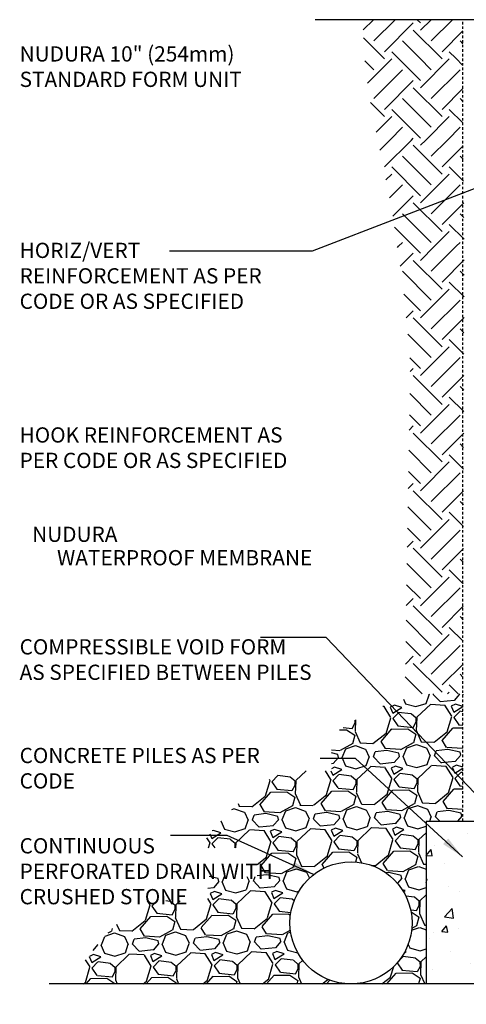
# Model space of a CAD drawing. Units: inches. Extents: x 402.8 to 457, y 44.7 to 94.1.
# Drawn here: x 402.8 to 424.7, y 44.7 to 93.1 of the extents above; entities that cross this region are included whole.
import ezdxf
from ezdxf.enums import TextEntityAlignment as Align

# ---------------------------------------------------------------- set-up
doc = ezdxf.new("R2010")
doc.units = ezdxf.units.IN
doc.header["$MEASUREMENT"] = 0
doc.linetypes.add('HIDDEN2', pattern=[0.1875, 0.125, -0.0625])
for name, color, linetype in [('HATCH', 12, 'Continuous'), ('LINE50', 5, 'Continuous'), ('LINE9', 9, 'Continuous'), ('TEXT', 4, 'Continuous')]:
    doc.layers.add(name, color=color, linetype=linetype)
doc.styles.add('DIM', font='romans.shx', dxfattribs={"width": 0.7})
doc.styles.add('ROMANS', font='romans.shx', dxfattribs={"height": 0.75})
doc.dimstyles.new('ext_12', dxfattribs={"dimscale": 12, "dimtxt": 0.09375, "dimasz": 0.09375, "dimexe": 0.09375, "dimexo": 0.0625, "dimgap": 0.0625, "dimtad": 1, "dimdec": 1, "dimzin": 3, "dimdsep": 46, "dimlunit": 4, "dimtxsty": 'DIM', "dimcen": 0.09, "dimdle": 0.09375, "dimclrt": 4, "dimadec": 0, "dimazin": 0, "dimtfac": 1, "dimtdec": 1, "dimtmove": 2, "dimatfit": 3, "dimfxl": 1, "dimfrac": 2, "dimtolj": 1, "dimtzin": 0, "dimarcsym": 0})
pattern_1 = [(45, (64.3316, 1), (2e-16, 2.828427), [2, -2]), (45, (63.8013, 1.5303), (2e-16, 2.828427), [2, -2]), (45, (63.271, 2.0607), (2e-16, 2.828427), [2, -2]), (135, (63.271, 2.4142), (-2.828427, 4e-16), [2, -2]), (135, (63.8013, 2.9445), (-2.828427, 4e-16), [2, -2]), (135, (64.3316, 3.4749), (-2.828427, 4e-16), [2, -2])]

msp = doc.modelspace()

# ---------------------------------------------------------------- hatches: boundary and pattern name
at = {"layer": 'HATCH'}
h = msp.add_hatch(dxfattribs=at)
h.set_pattern_fill('EARTH', color=256, scale=8, angle=45, style=0)
h.set_pattern_definition(pattern_1)
edge = h.paths.add_edge_path()
edge.add_spline(control_points=[(419.665, 93.088), (419.663, 92.746), (419.67, 92.113), (419.712, 91.483), (419.737, 91.194)], knot_values=[47.639972, 47.639972, 47.639972, 47.639972, 48.666202, 49.540102, 49.540102, 49.540102, 49.540102], degree=3, periodic=0)
edge.add_line((419.737, 91.194), (424.568, 91.194))
edge.add_line((424.568, 91.194), (424.568, 93.088))
edge.add_line((424.568, 93.088), (419.665, 93.088))
h = msp.add_hatch(dxfattribs=at)
h.set_pattern_fill('EARTH', color=256, scale=8, angle=45, style=0)
h.set_pattern_definition(pattern_1)
edge = h.paths.add_edge_path()
edge.add_spline(control_points=[(419.737, 91.194), (419.855, 89.846), (420.108, 88.509), (420.381, 87.173)], knot_values=[43.565265, 43.565265, 43.565265, 43.565265, 47.639972, 47.639972, 47.639972, 47.639972], degree=3, periodic=0)
edge.add_line((420.381, 87.173), (424.568, 87.173))
edge.add_line((424.568, 87.173), (424.568, 91.194))
edge.add_line((424.568, 91.194), (419.737, 91.194))
h = msp.add_hatch(dxfattribs=at)
h.set_pattern_fill('EARTH', color=256, scale=8, angle=45, style=0)
h.set_pattern_definition(pattern_1)
edge = h.paths.add_edge_path()
edge.add_spline(control_points=[(420.381, 87.173), (420.539, 86.4), (420.911, 84.666), (421.207, 82.922), (421.351, 81.952)], knot_values=[38.273243, 38.273243, 38.273243, 38.273243, 40.628401, 43.565265, 43.565265, 43.565265, 43.565265], degree=3, periodic=0)
edge.add_line((421.351, 81.952), (424.631, 81.952))
edge.add_line((424.631, 81.952), (424.568, 87.173))
edge.add_line((424.568, 87.173), (420.381, 87.173))
h = msp.add_hatch(dxfattribs=at)
h.set_pattern_fill('EARTH', color=256, scale=8, angle=45, style=0)
h.set_pattern_definition(pattern_1)
edge = h.paths.add_edge_path()
edge.add_spline(control_points=[(421.351, 81.952), (421.63, 80.066), (421.833, 78.171), (421.978, 76.271)], knot_values=[32.561446, 32.561446, 32.561446, 32.561446, 38.273243, 38.273243, 38.273243, 38.273243], degree=3, periodic=0)
edge.add_line((421.978, 76.271), (421.714, 59.957))
edge.add_line((421.714, 59.957), (424.568, 59.957))
edge.add_line((424.568, 59.957), (424.631, 81.952))
edge.add_line((424.631, 81.952), (421.351, 81.952))
h = msp.add_hatch(dxfattribs=at)
h.set_pattern_fill('GRAVEL', color=256, scale=3, angle=1, style=0)
h.set_pattern_definition([(229.01279, (206.46552, -3.89009), (-23.5251297, -27.41474552), [0.403608, -39.957264]), (185.96974, (206.2008, -4.19475), (35.94215981, 3.62782972), [0.692604, -68.567774]), (133.51045, (205.51195, -4.26679), (30.57136027, -32.47140175), [0.488364, -48.348098]), (268.27369, (204.35522, -5.03709), (1.9523987, 60.04321893), [0.630714, -62.440674]), (293.833654, (204.33622, -5.66752), (-15.62600206, 35.73273093), [0.618465, -61.22812]), (358.27369, (204.58613, -6.23324), (-60.04321893, 1.9523987), [0.630714, -62.440674]), (38.69424, (205.21656, -6.25224), (-38.47048792, -30.676074706), [0.834087, -82.574546]), (73.25533, (205.86756, -5.7308), (19.844942773, 66.356448416), [0.787464, -77.958964]), (122.429566, (206.09443, -4.97673), (-24.676988535, 38.57520236), [0.63285, -62.65222]), (176.23636, (205.75506, -4.44257), (33.04733116, -2.42361367), [0.722496, -35.402288]), (223.39744, (205.03412, -4.39515), (-35.418587613, -33.62326057), [0.934344, -92.500125]), (139.81407, (207.3253, -5.01525), (-21.3109449, 17.63075798), [0.318903, -31.571534]), (172.469234, (207.08166, -4.80947), (39.09877455, -5.31844232), [0.60671, -60.064534]), (226, (206.4802, -4.73), (0.052357, -2.999543), [0.424263, -3.818378]), (204.1986, (206.26393, -4.37368), (14.893001, 6.2608723), [0.228474, -22.618845]), (292.8014, (206.05554, -4.46733), (-3.1566147, 8.946272), [0.32311, -15.832385]), (31.96376, (206.18075, -4.7652), (8.8939148, 6.1561578), [0.524787, -16.96807]), (162.56505, (206.626, -4.4874), (6.0514434, -2.8948286), [0.379473, -9.10736]), (17.38954, (204.3158, -4.4977), (29.8383592, 9.52220145), [0.5316, -52.628535]), (71.34618, (204.8231, -4.33882), (-11.42224293, -33.20440282), [0.445983, -44.152223]), (294.1986, (206.6155, -3.88747), (-6.2608723, 14.893001), [0.456945, -22.390374]), (344.61046, (206.8028, -4.30426), (-30.15250251, 8.47505706), [0.5316, -52.628535]), (340.44395, (204.34826, -6.3574), (-15.10242987, 5.7373001), [0.51264, -25.11937]), (295.77514, (204.83133, -6.529), (-15.57364484, 32.73318784), [0.429534, -42.52393]), (67.8014, (206.69785, -6.8865), (5.7373001, 15.1024299), [0.456945, -22.390374]), (18.354025, (206.8705, -6.46341), (-38.78463123, -12.67881619), [0.502893, -49.78627]), (70.44395, (205.22808, -6.91214), (-5.7373001, -15.10242987), [0.25632, -25.37569]), (102.30993, (206.5179, -6.88963), (-3.208972, 11.9458151), [0.15297, -15.14409]), (166.96376, (206.4853, -6.7402), (9.0509865, -2.8424714), [0.618465, -11.750852]), (187.009006, (205.88274, -6.60067), (29.94307364, 3.52311528), [0.57315, -56.74177]), (304.69007, (206.1855, -5.03515), (-3.1042575, 5.946729), [0.432666, -10.383988]), (354.157227, (206.43171, -5.39091), (51.09694689, -5.10901344), [0.755382, -74.782688]), (61.9454, (207.18317, -5.4678), (-11.6316718, -21.20623048), [0.308868, -30.578022]), (91, (207.3284, -5.1952), (-3.0519, 2.947186), [0.18, -2.82]), (121.25644, (205.82118, -6.51173), (12.36467288, -20.78737272), [0.416772, -41.26056]), (49.01279, (205.60493, -6.15545), (23.5251297, 27.41474552), [0.807216, -39.553656]), (1, (206.1344, -5.546), (2.947186, 3.0519), [0.78, -2.22]), (326.30485, (206.91426, -5.5325), (30.36193139, -20.4732294), [0.474342, -46.959823]), (255.0546, (207.3089, -5.79566), (-2.7901142, -12.05052956), [0.436806, -21.403524]), (208.645975, (207.19626, -6.21769), (-56.46774643, -30.99021802), [0.711195, -70.408423]), (176.42608, (206.57211, -6.55863), (-39.04641733, 2.318899234), [0.752397, -74.48722])])
edge = h.paths.add_edge_path()
edge.add_arc((419.068, 48.707), 3, -90, 0, ccw=False)
edge.add_line((419.068, 45.707), (422.756, 45.707))
edge.add_line((422.756, 45.707), (422.756, 53.707))
edge.add_line((422.756, 53.707), (424.568, 53.707))
edge.add_line((424.568, 53.707), (424.568, 59.957))
edge.add_line((424.568, 59.957), (422.568, 59.957))
edge.add_arc((425.176, 48.421), 11.827, 102.735, 129.6471)
edge.add_line((417.629, 57.527), (418.101, 57.527))
edge.add_line((418.101, 57.527), (418.101, 56.182))
edge.add_line((418.101, 56.182), (415.786, 56.182))
edge.add_arc((421.636, 45.598), 12.093, 118.9318, 145.844)
edge.add_line((411.629, 52.388), (414.449, 52.388))
edge.add_line((414.449, 52.388), (414.449, 50.984))
edge.add_line((414.449, 50.984), (412.028, 50.984))
edge.add_line((412.028, 50.984), (412.028, 49.791))
edge.add_line((412.028, 49.791), (408.863, 49.791))
edge.add_arc((417.859, 38.121), 14.735, 127.629, 149.0168)
edge.add_line((405.226, 45.707), (419.068, 45.707))
edge.add_arc((419.068, 48.707), 3, 180, 270, ccw=False)
edge.add_arc((419.068, 48.707), 3, 0, 180, ccw=False)
h = msp.add_hatch(dxfattribs=at)
h.set_pattern_fill('AR-CONC', color=256, scale=0.5, angle=1, style=0)
h.set_pattern_definition([(51, (136.284, -1.849), (3.59123, -0.251123), [0.375, -4.125]), (356, (136.284, -1.849), (-0.75929, 3.74828), [0.3, -3.3]), (101.4514, (136.5833, -1.87), (2.831944, 3.497155), [0.3187, -3.50571]), (47.1842, (136.2666, -0.849), (5.349836, -0.73434), [0.5625, -6.1875]), (97.6356, (136.7124, -0.9104), (4.5876, 4.95141), [0.47805, -5.258565]), (352.1842, (136.2666, -0.849), (4.58759, 4.95141), [0.45, -4.95]), (22, (136.771, -1.0904), (3.019214, -1.9607), [0.375, -4.125]), (327, (136.771, -1.0904), (1.153113, 3.64643), [0.3, -3.3]), (72.4514, (137.0225, -1.254), (4.17233, 1.685726), [0.3187, -3.50571]), (38.5, (136.284, -1.849), (0.031741, 1.665277), [0, -3.26, 0, -3.35, 0, -3.3125]), (8.5, (136.284, -1.849), (1.28073, 1.994714), [0, -1.91, 0, -3.185, 0, -1.2625]), (328.5, (135.1692, -1.8685), (2.670674, -0.066175), [0, -1.25, 0, -3.9, 0, -5.175]), (318.5, (134.6693, -1.8772), (2.906751, 0.551339), [0, -1.625, 0, -2.59, 0, -3.675])])
h.paths.add_polyline_path([(442.006, 53.707), (438.818, 53.707), (438.818, 50.707), (425.943, 50.707), (425.943, 53.707), (422.756, 53.707), (422.756, 45.707), (431.381, 45.707), (432.381, 46.707), (432.381, 44.707), (433.381, 45.707), (442.006, 45.707)])

# ---------------------------------------------------------------- linework, layer by layer
at = {"layer": 'LINE50'}
for q in [(422.756, 45.707), (442.006, 53.707)]:
    msp.add_line((422.756, 53.707), q, dxfattribs=at)
at = {"layer": 'LINE9'}
for p, q in [((431.246, 93.088), (417.307, 93.088)), ((431.381, 45.707), (404.226, 45.707))]:
    msp.add_line(p, q, dxfattribs=at)
at = {"layer": 'LINE9', "linetype": 'HIDDEN2'}
msp.add_line((424.568, 53.707), (424.568, 93.088), dxfattribs=at)
at = {"layer": 'LINE9', "color": 9}
msp.add_circle((419.068, 48.707), 3, dxfattribs=at)
at = {"layer": 'TEXT'}
for points in [[(426.471, 91.194, 0, 0.36, 0), (425.391, 91.194, 0, 0, 0), (416.366, 91.194, 0, 0, 0)], [(435.563, 81.72, 0, 0.36, 0), (434.483, 81.72, 0, 0, 0), (410.149, 81.72, 0, 0, 0)], [(431.284, 73.187, 0, 0.36, 0), (430.204, 73.187, 0, 0, 0), (415.636, 73.187, 0, 0, 0)], [(424.532, 67.755, 0, 0.36, 0), (423.452, 67.755, 0, 0, 0), (407.543, 67.755, 0, 0, 0)]]:
    msp.add_lwpolyline(points, format="xyseb", dxfattribs=at)

# ---------------------------------------------------------------- texts
at = {"layer": 'TEXT', "style": 'ROMANS'}
for s, p in [('NUDURA ', (407.816, 67.429)), (' WATERPROOF MEMBRANE ', (417.393, 66.276))]:
    msp.add_text(s, height=0.75, dxfattribs=at).set_placement(p, align=Align.RIGHT)
at = {"layer": 'TEXT', "char_height": 0.75, "attachment_point": 4, "style": 'ROMANS'}
for s, insert, width in [('NUDURA 10" (254mm) STANDARD FORM UNIT', (402.78, 90.685), 14.45078), ('HORIZ/VERT REINFORCEMENT AS PER CODE OR AS SPECIFIED', (402.78, 80.405), 14.45078), ('HOOK REINFORCEMENT AS PER CODE OR AS SPECIFIED', (402.78, 71.961), 14.45078), ('COMPRESSIBLE VOID FORM AS SPECIFIED BETWEEN PILES', (402.78, 61.55), 14.45078), ('CONCRETE PILES AS PER CODE', (402.78, 56.212), 14.45078), ('CONTINUOUS PERFORATED DRAIN WITH CRUSHED STONE', (402.78, 51.149), 12.50342)]:
    msp.add_mtext(s, dxfattribs=dict(at, insert=insert, width=width))

# ---------------------------------------------------------------- leaders
at = {"layer": 'TEXT'}
for points in [[(431.472, 87.21), (417.154, 81.72), (410.149, 81.72)], [(427.691, 52.412), (417.84, 62.731), (414.614, 62.731)]]:
    msp.add_leader(points, dimstyle='ext_12', override={"dimgap": 0.0625, "dimtad": 0}, dxfattribs=at)
for points in [[(424.545, 51.957), (419.289, 56.785), (417.544, 56.785)], [(417.232, 51.079), (412.975, 52.996), (410.192, 52.996)]]:
    msp.add_leader(points, dimstyle='ext_12', dxfattribs=at)

doc.saveas('drawing.dxf')
